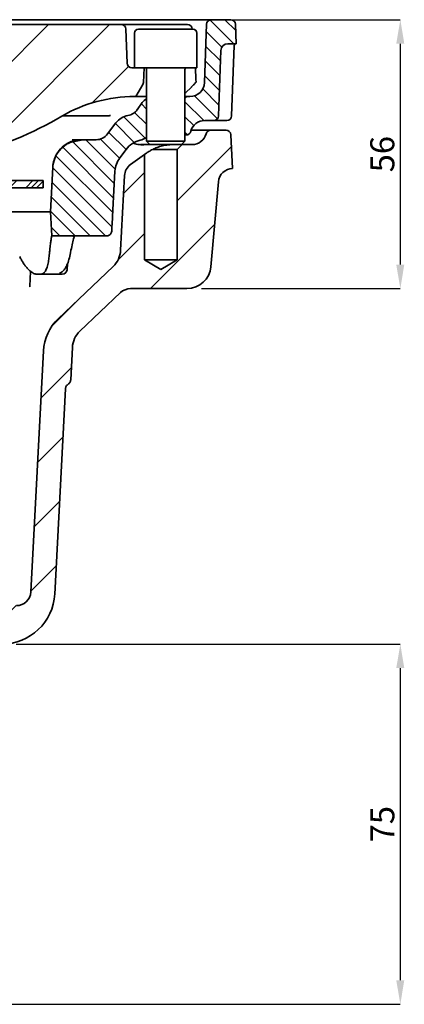
# Model space of a CAD drawing. Units: millimetres. Extents: x 190 to 732, y 63 to 530.
# Drawn here: x 652 to 732, y 304 to 509 of the extents above; entities that cross this region are included whole.
import ezdxf

# ---------------------------------------------------------------- set-up
doc = ezdxf.new("R2010")
doc.units = ezdxf.units.MM
doc.header["$LTSCALE"] = 2
for name, color, linetype in [('5932.00.02', 7, 'Continuous'), ('DIMENSION', 3, 'Continuous'), ('HATCH', 1, 'Continuous')]:
    doc.layers.add(name, color=color, linetype=linetype)
doc.styles.add('SLDTEXTSTYLE2', font='TXT', dxfattribs={"width": 0.605})
doc.dimstyles.new('SLDDIMSTYLE1', dxfattribs={"dimtxt": 5, "dimasz": 5, "dimexe": 0, "dimexo": 0.0625, "dimgap": 1.25, "dimtad": 1, "dimrnd": 1e-09, "dimzin": 12, "dimdsep": 46, "dimtxsty": 'SLDTEXTSTYLE2', "dimsah": 1, "dimcen": 0.09, "dimadec": 0, "dimazin": 3, "dimtfac": 1, "dimtofl": 0, "dimtmove": 0, "dimatfit": 3, "dimfxl": 1, "dimfrac": 2, "dimtolj": 1, "dimtzin": 12, "dimarcsym": 0})

# ---------------------------------------------------------------- blocks, each defined once
blk = doc.blocks.new('SW_HATCH_0')
at = {"color": 0, "linetype": 'Continuous', "lineweight": 18}
for p, q in [((-66.74, 198.4), (-60.69, 192.36)), ((-63.94, 198.78), (-60.81, 195.65)), ((-30.82, 197.78), (-45.82, 182.78)), ((-43.67, 197.63), (-43.98, 197.32)), ((-18.12, 197.78), (-35.13, 180.77)), ((-5.42, 197.78), (-26.73, 176.47)), ((7.28, 197.78), (-17.88, 172.62)), ((19.98, 197.78), (-8.06, 169.74)), ((32.68, 197.78), (2.95, 168.05)), ((45.38, 197.78), (37.38, 189.78)), ((58.08, 197.78), (44.17, 183.87)), ((70.78, 197.78), (45.2, 172.2)), ((83.48, 197.78), (53.48, 167.78)), ((96.18, 197.78), (66.58, 168.18)), ((108.88, 197.78), (82.54, 171.44)), ((129.77, 198.74), (134.73, 193.78)), ((132.91, 198.78), (135.16, 196.53)), ((-67.03, 195.52), (-65.29, 193.78)), ((129, 196.34), (132.26, 193.08)), ((128.89, 193.27), (131.96, 190.21)), ((-63.87, 192.36), (-60.58, 189.07)), ((-63.75, 189.07), (-60.46, 185.78)), ((112.86, 189.06), (105.25, 181.45)), ((128.78, 190.21), (131.85, 187.14)), ((128.67, 187.14), (131.74, 184.07)), ((-63.64, 185.78), (-56.42, 178.56)), ((-63.52, 182.49), (-56.42, 175.38)), ((-57.47, 182.78), (-56.42, 181.73)), ((126.54, 182.92), (131.32, 178.14)), ((128.27, 184.37), (131.64, 181)), ((115.5, 181.26), (116.58, 180.18)), ((124.58, 181.71), (128.51, 177.78)), ((-63.41, 179.2), (-61.99, 177.78)), ((-48.42, 180.08), (-28.49, 160.15)), ((-43.94, 178.78), (-28.67, 163.5)), ((-40.77, 178.78), (-28.84, 166.85)), ((-37.59, 178.78), (-29.02, 170.21)), ((111.84, 178.57), (116.31, 174.1)), ((114.11, 179.47), (116.58, 177.01)), ((124.58, 178.53), (126.4, 176.72)), ((-48.42, 176.91), (-28.51, 157)), ((-33.66, 178.02), (-29.82, 174.18)), ((110.1, 177.14), (114.02, 173.22)), ((23.27, 175.67), (15.38, 167.78)), ((108.74, 175.32), (112.31, 171.75)), ((124.58, 175.36), (125.11, 174.83)), ((-55.82, 172.78), (-63.39, 165.21)), ((99.13, 172.23), (109.71, 161.65)), ((101.15, 173.39), (109.87, 164.67)), ((103.96, 173.75), (110.04, 167.67)), ((106.97, 173.92), (110.95, 169.94)), ((134.26, 172.36), (122.98, 161.08)), ((97.73, 170.46), (109.55, 158.64)), ((-46.37, 169.53), (-48.02, 167.88)), ((-41.83, 167.15), (-28.67, 153.98)), ((97.06, 167.95), (109.38, 155.63)), ((116.18, 166.98), (111.81, 162.61)), ((-26.06, 165.28), (-26.92, 164.42)), ((-24.93, 165.28), (-26.43, 163.78)), ((-21.56, 165.28), (-23.06, 163.78)), ((-20.44, 165.28), (-21.94, 163.78)), ((-19.42, 165.18), (-20.82, 163.78)), ((-19.42, 164.06), (-19.7, 163.78)), ((88.44, 165.28), (87.58, 164.42)), ((89.57, 165.28), (88.07, 163.78)), ((92.93, 165.28), (91.43, 163.78)), ((94.06, 165.28), (92.56, 163.78)), ((95.08, 165.18), (93.68, 163.78)), ((95.08, 164.06), (94.8, 163.78)), ((96.9, 164.93), (108.06, 153.78)), ((-41.66, 163.79), (-31.64, 153.78)), ((-19.6, 163.88), (-20.69, 162.79)), ((88.04, 163.76), (87.33, 163.04)), ((-54.82, 161.08), (-62.36, 153.54)), ((-41.47, 160.43), (-34.82, 153.78)), ((-18.51, 161.6), (-19.64, 160.47)), ((-18.16, 160.83), (-19.29, 159.7)), ((-17.81, 160.06), (-18.94, 158.93)), ((96.75, 161.92), (104.88, 153.78)), ((-43.5, 159.7), (-48.02, 155.18)), ((-17.46, 159.29), (-18.59, 158.16)), ((87.54, 159.88), (87.15, 159.5)), ((96.59, 158.9), (101.71, 153.78)), ((-41.26, 157.05), (-37.99, 153.78)), ((-16.4, 156.97), (-17.54, 155.84)), ((-16.05, 156.2), (-17.19, 155.07)), ((130.75, 156.15), (117.38, 142.78)), ((-15.7, 155.43), (-16.83, 154.3)), ((-15.35, 154.66), (-16.48, 153.52)), ((35.29, 154.78), (31.08, 150.58)), ((36.41, 154.78), (31.08, 149.45)), ((31.92, 154.78), (31.08, 153.94)), ((37.08, 154.33), (31.08, 148.33)), ((96.75, 155.56), (98.53, 153.78)), ((116.18, 154.28), (110.64, 148.74)), ((-14.3, 152.34), (-15.43, 151.21)), ((37.08, 153.21), (31.08, 147.21)), ((-13.95, 151.57), (-15.08, 150.44)), ((-13.6, 150.8), (-14.73, 149.67)), ((-13.25, 150.03), (-14.38, 148.89)), ((37.08, 149.84), (31.08, 143.84)), ((-54.57, 148.63), (-59.59, 143.61)), ((-42.21, 148.29), (-47.72, 142.78)), ((-12.19, 147.71), (-13.33, 146.58)), ((37.08, 148.72), (31.08, 142.72)), ((-11.84, 146.94), (-12.98, 145.81)), ((-11.49, 146.17), (-12.62, 145.04)), ((37.08, 147.6), (31.08, 141.6)), ((37.08, 146.47), (31.08, 140.47)), ((-11.14, 145.4), (-12.27, 144.26)), ((-35.8, 142), (-39.33, 138.47)), ((-10.09, 143.08), (-11.22, 141.95)), ((-9.74, 142.31), (-10.87, 141.18)), ((-9.39, 141.54), (-10.52, 140.41)), ((37.08, 143.11), (31.08, 137.11)), ((37.08, 141.98), (31.08, 135.98)), ((-9.04, 140.77), (-10.17, 139.63)), ((37.08, 140.86), (31.08, 134.86)), ((37.08, 139.74), (31.08, 133.74)), ((102.78, 140.88), (96.88, 134.98)), ((-7.98, 138.45), (-9.12, 137.32)), ((-7.63, 137.68), (-8.77, 136.55)), ((-29.33, 135.77), (-33.24, 131.86)), ((-7.28, 136.91), (-8.42, 135.77)), ((-6.93, 136.14), (-8.06, 135)), ((37.08, 136.37), (31.08, 130.37)), ((-5.88, 133.82), (-7.01, 132.69)), ((37.08, 135.25), (31.08, 129.25)), ((37.08, 134.13), (31.08, 128.13)), ((-5.53, 133.05), (-6.66, 131.92)), ((-5.18, 132.28), (-6.31, 131.14)), ((-4.83, 131.51), (-5.96, 130.37)), ((37.08, 133), (31.08, 127)), ((-3.77, 129.19), (-4.91, 128.06)), ((37.08, 129.64), (32.23, 124.78)), ((73.06, 129.7), (71.42, 128.06)), ((-3.42, 128.42), (-4.56, 127.29)), ((-3.07, 127.65), (-4.21, 126.51)), ((37.08, 128.51), (33.35, 124.78)), ((37.08, 127.39), (34.47, 124.78)), ((73.5, 129.01), (70.49, 126)), ((-26.73, 125.67), (-32.44, 119.96)), ((-2.72, 126.87), (-3.86, 125.74)), ((37.08, 126.27), (35.6, 124.78)), ((100.94, 126.34), (94.6, 120)), ((-1.45, 124.78), (-2.95, 123.28)), ((-0.33, 124.78), (-1.83, 123.28)), ((0.8, 124.78), (-0.7, 123.28)), ((1.92, 124.78), (0.42, 123.28)), ((5.29, 124.78), (3.79, 123.28)), ((6.41, 124.78), (4.91, 123.28)), ((7.53, 124.78), (6.03, 123.28)), ((8.65, 124.78), (7.15, 123.28)), ((12.02, 124.78), (10.52, 123.28)), ((13.14, 124.78), (11.64, 123.28)), ((14.27, 124.78), (12.77, 123.28)), ((15.39, 124.78), (13.89, 123.28)), ((18.76, 124.78), (17.26, 123.28)), ((19.88, 124.78), (18.38, 123.28)), ((21, 124.78), (19.5, 123.28)), ((22.12, 124.78), (20.62, 123.28)), ((25.49, 124.78), (23.99, 123.28)), ((26.62, 124.78), (25.12, 123.28)), ((27.74, 124.78), (26.24, 123.28)), ((28.86, 124.78), (27.36, 123.28)), ((32.23, 124.78), (30.73, 123.28)), ((33.35, 124.78), (31.85, 123.28)), ((34.47, 124.78), (32.97, 123.28)), ((35.6, 124.78), (34.1, 123.28)), ((38.96, 124.78), (37.46, 123.28)), ((40.09, 124.78), (38.59, 123.28)), ((41.21, 124.78), (39.71, 123.28)), ((42.33, 124.78), (40.83, 123.28)), ((45.7, 124.78), (44.2, 123.28)), ((46.82, 124.78), (45.32, 123.28)), ((47.94, 124.78), (46.44, 123.28)), ((49.07, 124.78), (47.57, 123.28)), ((52.43, 124.78), (50.93, 123.28)), ((53.56, 124.78), (52.06, 123.28)), ((54.68, 124.78), (53.18, 123.28)), ((55.8, 124.78), (54.3, 123.28)), ((59.17, 124.78), (57.67, 123.28)), ((60.29, 124.78), (58.79, 123.28)), ((61.41, 124.78), (59.91, 123.28)), ((62.54, 124.78), (61.04, 123.28)), ((65.9, 124.78), (64.4, 123.28)), ((67.03, 124.78), (65.53, 123.28)), ((68.15, 124.78), (66.65, 123.28)), ((69.27, 124.78), (67.77, 123.28)), ((71.58, 123.72), (71.14, 123.28)), ((-26.1, 113.6), (-31.28, 108.42)), ((99.18, 111.88), (93.89, 106.59)), ((-25.47, 101.53), (-30.22, 96.78)), ((98.48, 98.48), (93.19, 93.19)), ((-24.83, 89.47), (-29.59, 84.71)), ((97.77, 85.07), (92.49, 79.79)), ((-23.68, 77.92), (-27.65, 73.95)), ((89.48, 76.78), (81.48, 68.78)), ((-14.66, 74.24), (-19.99, 68.91)), ((-4.04, 72.16), (-7.67, 68.53)), ((72.03, 72.03), (70.77, 70.77)), ((-0.82, 62.68), (-5.76, 57.74)), ((73.96, 61.26), (68.9, 56.2)), ((-0.66, 50.14), (-5.59, 45.21)), ((73.8, 48.4), (68.73, 43.33)), ((-0.49, 37.61), (-5.43, 32.67)), ((73.63, 35.53), (68.56, 30.46)), ((-0.33, 25.07), (-5.26, 20.14)), ((73.46, 22.66), (68.39, 17.59)), ((-0.16, 12.54), (-5.1, 7.6)), ((73.29, 9.79), (68.22, 4.72)), ((0, 0), (-4.94, -4.94)), ((73.12, -3.08), (69.98, -6.22))]:
    blk.add_line(p, q, dxfattribs=at)
blk = doc.blocks.new('_D_1')
at = {"layer": 'DIMENSION', "color": 0, "lineweight": -2}
for p, q in [((651.02, 379.5), (730.95, 379.5)), ((730.95, 374.5), (730.95, 309.5)), ((637.62, 304.5), (730.95, 304.5))]:
    blk.add_line(p, q, dxfattribs=at)
at = {"layer": 'DIMENSION', "color": 0}
for points in [[(730.11, 374.5), (731.78, 374.5), (730.95, 379.5)], [(730.11, 309.5), (731.78, 309.5), (730.95, 304.5)]]:
    blk.add_solid(points, dxfattribs=at)
at = {"layer": 'DIMENSION', "color": 0, "insert": (724.7, 342), "char_height": 5, "attachment_point": 2, "rotation": 90, "style": 'SLDTEXTSTYLE2'}
blk.add_mtext('\\A1;75', dxfattribs=at)
blk = doc.blocks.new('_D_2')
at = {"layer": 'DIMENSION', "color": 0, "lineweight": -2}
for p, q in [((694.59, 509.5), (730.95, 509.5)), ((730.95, 504.5), (730.95, 458.5)), ((689.54, 453.5), (730.95, 453.5))]:
    blk.add_line(p, q, dxfattribs=at)
at = {"layer": 'DIMENSION', "color": 0}
for points in [[(730.11, 504.5), (731.78, 504.5), (730.95, 509.5)], [(730.11, 458.5), (731.78, 458.5), (730.95, 453.5)]]:
    blk.add_solid(points, dxfattribs=at)
at = {"layer": 'DIMENSION', "color": 0, "insert": (724.7, 481.5), "char_height": 5, "attachment_point": 2, "rotation": 90, "style": 'SLDTEXTSTYLE2'}
blk.add_mtext('\\A1;56', dxfattribs=at)
blk = doc.blocks.new('1041062-M_003_SECTION VIEW')
at = {"color": 7, "linetype": 'Continuous', "lineweight": 35}
for p, q in [((601.32, 508.5), (672.84, 508.5)), ((609.58, 509.5), (691.59, 509.5)), ((672.84, 508.5), (682.12, 508.5)), ((672.89, 508.5), (672.9, 508.5)), ((681.44, 508.5), (681.44, 508.5)), ((682.12, 508.5), (685.65, 508.5)), ((685.65, 508.5), (685.45, 508.5)), ((690.17, 496.39), (690.59, 508.53)), ((691.59, 509.5), (695.66, 509.5)), ((696.66, 508.53), (696.8, 504.5)), ((674.09, 500.46), (673.84, 507.53)), ((675.62, 506.7), (675.62, 499.5)), ((676.42, 507.5), (687.82, 507.5)), ((688.62, 499.5), (688.62, 506.7)), ((695.07, 504.5), (696.8, 504.5)), ((693.1, 489.46), (693.57, 503.05)), ((695.84, 489.46), (696.37, 504.13)), ((675.09, 499.5), (675.62, 499.5)), ((688.62, 499.5), (675.62, 499.5)), ((677.62, 499.5), (677.46, 496.44)), ((678.12, 499.1), (678.12, 484.2)), ((686.12, 484.2), (686.12, 499.1)), ((675.89, 493.5), (677.33, 495.99)), ((686.12, 494.21), (686.32, 494.37)), ((686.32, 494.37), (687.39, 495.41)), ((675.89, 493.5), (675.62, 493.5)), ((675.89, 493.5), (678.12, 493.5)), ((676.18, 490.76), (677.23, 492.23)), ((686.52, 493.5), (686.12, 493.1)), ((686.52, 493.5), (686.12, 493.5)), ((686.52, 493.5), (687.17, 493.5)), ((660.66, 489.5), (663.38, 489.5)), ((663.38, 489.5), (670.09, 489.5)), ((670.02, 485.7), (671.75, 488)), ((692.1, 488.5), (690.23, 488.5)), ((693.25, 488.5), (692.1, 488.5)), ((687.33, 486.27), (687.32, 486.24)), ((687.4, 486.5), (691.49, 486.5)), ((691.49, 486.5), (694.67, 486.5)), ((662.49, 484.03), (664.51, 484.43)), ((662.66, 484.5), (664.6, 484.5)), ((664.51, 484.43), (665.41, 484.47)), ((664.6, 484.5), (665.53, 484.5)), ((665.41, 484.47), (666.66, 484.5)), ((665.53, 484.5), (666.66, 484.5)), ((666.66, 484.5), (667.62, 484.5)), ((678.12, 484.2), (678.82, 483.5)), ((678.12, 484.2), (686.12, 484.2)), ((685.42, 483.5), (686.12, 484.2)), ((686.36, 485.5), (686.12, 485.5)), ((695.67, 485.55), (696.04, 478.5)), ((672.54, 480.71), (673.87, 482.5)), ((676.87, 483.5), (678.82, 483.5)), ((685.42, 483.5), (678.82, 483.5)), ((684.52, 482.5), (679.42, 482.5)), ((685.52, 483.5), (684.52, 482.5)), ((684.52, 482.5), (684.52, 459.5)), ((685.52, 483.5), (685.42, 483.5)), ((685.52, 483.5), (687.62, 483.5)), ((674.8, 479.34), (677.72, 481.42)), ((677.72, 459.5), (677.72, 481.42)), ((658.12, 469.5), (658.61, 478.81)), ((671.12, 469.9), (671.54, 477.97)), ((696.04, 478.5), (696.04, 478.5)), ((649.12, 476), (656.62, 476)), ((656.62, 474.5), (656.62, 476)), ((672.73, 461.48), (673.55, 477.05)), ((693.07, 475.76), (691.52, 458.06)), ((649.12, 474.5), (656.62, 474.5)), ((658.12, 469.5), (648.64, 469.5)), ((658.38, 464.5), (658.12, 469.5)), ((658.38, 464.5), (658.38, 464.5)), ((658.38, 464.5), (669.86, 464.5)), ((681.12, 457.45), (677.72, 459.5)), ((684.52, 459.5), (677.72, 459.5)), ((684.52, 459.5), (681.12, 457.45)), ((659.75, 447.24), (671.18, 458.12)), ((661.59, 457.43), (661.68, 458.76)), ((654, 457.08), (653.83, 454.04)), ((656.03, 456.5), (655.38, 456.5)), ((659.59, 456.5), (656.03, 456.5)), ((660.05, 456.66), (660.05, 456.67)), ((686.54, 453.5), (674.77, 453.5)), ((672.71, 452.67), (664.25, 444.62)), ((662.7, 441.26), (662.34, 434.5)), ((654.02, 390.34), (656.65, 440.52)), ((661.25, 432.67), (659.01, 389.92))]:
    blk.add_line(p, q, dxfattribs=at)
at = {"color": 7, "linetype": 'Continuous', "lineweight": 35, "flags": 128}
for points in [[(688.42, 496.48), (688.4, 497.03), (688.32, 499.5)], [(677.98, 484.91), (678.07, 484.97), (678.12, 485.01)], [(662.38, 461.34), (662.39, 461.35), (662.39, 461.49)]]:
    blk.add_lwpolyline(points, dxfattribs=at)
at = {"color": 7, "linetype": 'Continuous', "lineweight": 35}
for centre, radius, start, end in [((672.84, 507.5), 1, 2, 90), ((686.65, 507.5), 1, 2.4241, 90.0045), ((691.59, 508.5), 1, 90, 178), ((695.66, 508.5), 1, 2, 90), ((676.42, 506.7), 0.8, 90, 180), ((687.82, 506.7), 0.8, 0, 90), ((695.07, 503), 1.5, 90, 178), ((675.09, 500.5), 1, 182, 270), ((677.72, 499.1), 0.4, 0, 90), ((686.52, 499.1), 0.4, 90, 180), ((676.46, 496.49), 1, 330, 357), ((687.17, 496.5), 3, 270, 358), ((675.62, 463.5), 30, 90, 120.2726), ((679.67, 490.5), 3, 120.6835, 144.6746), ((673.74, 492.5), 3, 279.9993, 324.6746), ((620.17, 558.5), 80, 270, 300.2726), ((670.09, 489.34), 0.152, 87.9951, 89.9998), ((674.95, 485.6), 4, 99.9993, 143.1301), ((690.23, 485.5), 3, 90, 165), ((692.1, 489.5), 1, 270, 358), ((694.84, 489.5), 1, 269.9614, 357.8637), ((686.36, 486.5), 1, 270, 345), ((691.49, 485.5), 1, 90, 165.5225), ((694.67, 485.5), 1, 3, 90), ((667.62, 487.5), 3, 270, 323.1301), ((677.87, 479.5), 5, 102.0992, 143.1301), ((676.2, 487.32), 3, 282.0992, 306.5137), ((687.62, 486.5), 3, 270, 345.5225), ((676.54, 477.71), 5, 143.1301, 177), ((664.6, 478.5), 6, 172.9762, 177), ((676.54, 476.89), 3, 125.5377, 177), ((696.06, 475.5), 3, 90.3238, 175), ((667.74, 461.75), 5, 313.5719, 357), ((660.59, 457.5), 1, 270, 356.2596), ((686.54, 458.5), 5, 270, 355), ((674.77, 450.5), 3, 90, 133.5719), ((666.64, 440), 10, 133.5719, 177), ((667.69, 441), 5, 133.5719, 177), ((648.02, 390.5), 11, 270, 357), ((651.03, 390.5), 3, 270, 357)]:
    blk.add_arc(centre, radius, start, end, dxfattribs=at)
blk.add_ellipse((595.34, 461.2), major_axis=(46.01, 46.73), ratio=0.916212, start_param=5.429772, end_param=5.44054, dxfattribs=at)
for points, knots in [([(685.65, 508.5), (685.77, 508.5), (685.99, 508.5), (686.29, 508.5), (686.52, 508.5), (686.65, 508.5), (686.65, 508.5), (686.65, 508.5)], [0, 0, 0, 0, 0.200366, 0.400739, 0.600947, 0.801062, 1, 1, 1, 1]), ([(696.38, 504.13), (696.39, 504.2), (696.41, 504.35), (696.66, 504.5), (696.72, 504.49), (696.73, 504.49)], [0, 0, 0, 0, 0.430129, 0.932036, 1, 1, 1, 1]), ([(688.1, 496.12), (688.04, 496.06), (687.93, 495.94), (687.72, 495.73), (687.54, 495.55), (687.43, 495.45), (687.39, 495.41)], [0, 0, 0, 0, 0.274701, 0.549034, 0.834321, 1, 1, 1, 1]), ([(688.41, 496.48), (688.4, 496.47), (688.4, 496.45), (688.28, 496.32), (688.16, 496.18), (688.1, 496.12)], [0, 0, 0, 0, 0.279384, 0.652276, 1, 1, 1, 1]), ([(670.09, 489.5), (670.18, 489.5), (670.34, 489.5), (670.51, 489.53), (670.59, 489.54)], [0, 0, 0, 0, 0.524486, 1, 1, 1, 1]), ([(670.09, 489.5), (670.13, 489.5), (670.19, 489.5), (670.25, 489.5), (670.28, 489.5), (670.3, 489.5), (670.33, 489.51), (670.41, 489.51), (670.49, 489.52), (670.57, 489.54), (670.59, 489.54), (670.59, 489.54)], [0, 0, 0, 0, 0.242258, 0.333415, 0.378992, 0.424569, 0.447358, 0.538514, 0.903314, 0.973407, 1, 1, 1, 1]), ([(694.81, 488.5), (694.82, 488.5), (694.84, 488.5), (694.59, 488.5), (694.09, 488.5), (693.53, 488.5), (693.25, 488.5)], [0, 0, 0, 0, 0.125834, 0.420207, 0.705625, 1, 1, 1, 1]), ([(658.65, 479.23), (658.74, 479.69), (658.94, 480.77), (659.85, 482.32), (661.12, 483.49), (662.08, 483.93), (662.45, 484.1)], [0, 0, 0, 0, 0.2190216, 0.5176215, 0.8120315, 1, 1, 1, 1]), ([(658.65, 479.23), (658.79, 479.85), (659.07, 481.1), (660.26, 482.7), (661.49, 483.62), (662.3, 483.95), (662.49, 484.03)], [0, 0, 0, 0, 0.294549, 0.590912, 0.904801, 1, 1, 1, 1]), ([(662.45, 484.1), (662.68, 484.18), (663.38, 484.42), (664.11, 484.47), (664.6, 484.5)], [0, 0, 0, 0, 0.334433, 1, 1, 1, 1]), ([(677.25, 483.47), (677.15, 483.47), (676.65, 483.46), (675.99, 483.53), (675.45, 483.73), (675.32, 483.78)], [0, 0, 0, 0, 0.155889, 0.786125, 1, 1, 1, 1]), ([(677.01, 483.49), (677.2, 483.48), (677.39, 483.46), (677.58, 483.47), (677.58, 483.47)], [0, 0, 0, 0, 0.980958, 1, 1, 1, 1]), ([(679.42, 482.5), (679.1, 482.34), (678.83, 482.18), (678.47, 481.96), (678.36, 481.88), (678.16, 481.75), (678.08, 481.69), (678, 481.63)], [0, 0, 0, 0, 0.5, 0.5, 0.75, 0.75, 1, 1, 1, 1]), ([(683.76, 483.5), (683.59, 483.5), (683.41, 483.49), (683.04, 483.47), (682.85, 483.46), (682.45, 483.41), (682.25, 483.39), (681.84, 483.32), (681.63, 483.28), (681.23, 483.18), (681.04, 483.13), (680.66, 483.01), (680.48, 482.95), (680.15, 482.82), (679.98, 482.76), (679.69, 482.63), (679.55, 482.56), (679.42, 482.5)], [0, 0, 0, 0, 0.125, 0.125, 0.25, 0.25, 0.375, 0.375, 0.5, 0.5, 0.625, 0.625, 0.75, 0.75, 0.875, 0.875, 1, 1, 1, 1]), ([(678, 481.63), (677.91, 481.57), (677.84, 481.51), (677.75, 481.44), (677.72, 481.42), (677.72, 481.42)], [0, 0, 0, 0, 0.5, 0.5, 1, 1, 1, 1]), ([(671.12, 469.9), (671.05, 468.57), (670.97, 467.08), (670.88, 465.59), (670.87, 465.44)], [0, 0, 0, 0, 0.894405, 1, 1, 1, 1]), ([(670.87, 465.44), (670.85, 465.33), (670.82, 465.1), (670.63, 464.82), (670.36, 464.61), (670.09, 464.51), (669.92, 464.5), (669.86, 464.5)], [0, 0, 0, 0, 0.2199732, 0.4399294, 0.6603861, 0.8823934, 1, 1, 1, 1]), ([(657.91, 460.83), (657.93, 461.07), (657.98, 461.55), (658.05, 462.19), (658.12, 462.76), (658.19, 463.26), (658.25, 463.68), (658.3, 464.01), (658.34, 464.26), (658.36, 464.41), (658.38, 464.48), (658.38, 464.49), (658.38, 464.5)], [0, 0, 0, 0, 0.105, 0.210725, 0.31874, 0.427549, 0.53255, 0.638285, 0.746339, 0.855194, 0.927478, 1, 1, 1, 1]), ([(663.06, 464.35), (663.04, 464.26), (662.95, 463.95), (662.71, 462.98), (662.5, 461.99), (662.39, 461.49)], [0, 0, 0, 0, 0.154034, 0.571103, 1, 1, 1, 1]), ([(662.84, 464.41), (662.84, 464.41), (662.83, 464.4), (662.89, 464.43), (663.08, 464.45), (663.5, 464.49), (664.04, 464.49), (664.46, 464.49), (664.63, 464.49)], [0, 0, 0, 0, 0.003966, 0.12646, 0.296032, 0.513862, 0.814237, 1, 1, 1, 1]), ([(662.24, 460.65), (662.25, 460.71), (662.3, 460.94), (662.35, 461.17), (662.38, 461.34)], [0, 0, 0, 0, 0.2499413, 1, 1, 1, 1]), ([(651.72, 460.16), (651.84, 459.92), (652.09, 459.46), (652.47, 458.83), (652.87, 458.26), (653.27, 457.76), (653.67, 457.35), (654.06, 457.02), (654.44, 456.76), (654.79, 456.6), (655.1, 456.51), (655.29, 456.5), (655.38, 456.5)], [0, 0, 0, 0, 0.1023791, 0.2054651, 0.3107902, 0.4168938, 0.5192742, 0.6223684, 0.7276971, 0.8337893, 0.9167153, 1, 1, 1, 1]), ([(656.03, 456.5), (656.22, 456.53), (656.61, 456.59), (657.08, 457.1), (657.45, 457.93), (657.7, 458.96), (657.8, 459.8), (657.85, 460.16)], [0, 0, 0, 0, 0.207232, 0.42037, 0.627643, 0.84107, 1, 1, 1, 1]), ([(660.03, 456.69), (660.18, 456.76), (660.55, 456.92), (661.02, 457.43), (661.49, 458.19), (661.89, 459.25), (662.14, 460.15), (662.25, 460.71), (662.26, 460.76)], [0, 0, 0, 0, 0.1098, 0.28713, 0.493202, 0.731583, 0.978468, 1, 1, 1, 1]), ([(660.59, 456.5), (660.36, 456.5), (659.88, 456.5), (659.69, 456.5), (659.59, 456.5)], [0, 0, 0, 0, 0.495523, 1, 1, 1, 1]), ([(653.83, 454.04), (653.82, 453.98), (653.82, 453.87), (653.81, 453.88), (653.81, 453.88)], [0, 0, 0, 0, 0.5306634, 1, 1, 1, 1]), ([(661.25, 432.67), (661.25, 432.77), (661.27, 432.86), (661.32, 433.03), (661.36, 433.12), (661.5, 433.36), (661.63, 433.49), (661.8, 433.58)], [0, 0, 0, 0, 0.25, 0.25, 0.5, 0.5, 1, 1, 1, 1]), ([(662.34, 434.5), (662.34, 434.4), (662.32, 434.31), (662.27, 434.13), (662.23, 434.05), (662.09, 433.81), (661.96, 433.67), (661.8, 433.58)], [0, 0, 0, 0, 0.25, 0.25, 0.5, 0.5, 1, 1, 1, 1])]:
    blk.add_open_spline(points, degree=3, knots=knots, dxfattribs=at)

msp = doc.modelspace()

# ---------------------------------------------------------------- block references
at = {"layer": '5932.00.02'}
msp.add_blockref('1041062-M_003_SECTION VIEW', (0, 0), dxfattribs=at)
at = {"layer": 'HATCH', "linetype": 'Continuous', "lineweight": 18}
msp.add_blockref('SW_HATCH_0', (561.541, 310.714), dxfattribs=at)

# ---------------------------------------------------------------- dimensions: what is measured, and where the dimension line sits
at = {"layer": 'DIMENSION'}
for base, p1, p2, picture, middle in [((730.946, 453.495), (691.588, 509.495), (686.541, 453.495), '_D_2', (730.946, 481.495)), ((730.946, 304.495), (648.023, 379.495), (634.623, 304.495), '_D_1', (730.946, 341.995))]:
    dim = msp.add_linear_dim(base=base, p1=p1, p2=p2, angle=90, dimstyle='SLDDIMSTYLE1', override={"dimexo": 3}, dxfattribs=at)
    dim.commit()
    dim.dimension.update_dxf_attribs({"geometry": picture, "text_midpoint": middle, "dimtype": 160})

doc.saveas('drawing.dxf')
